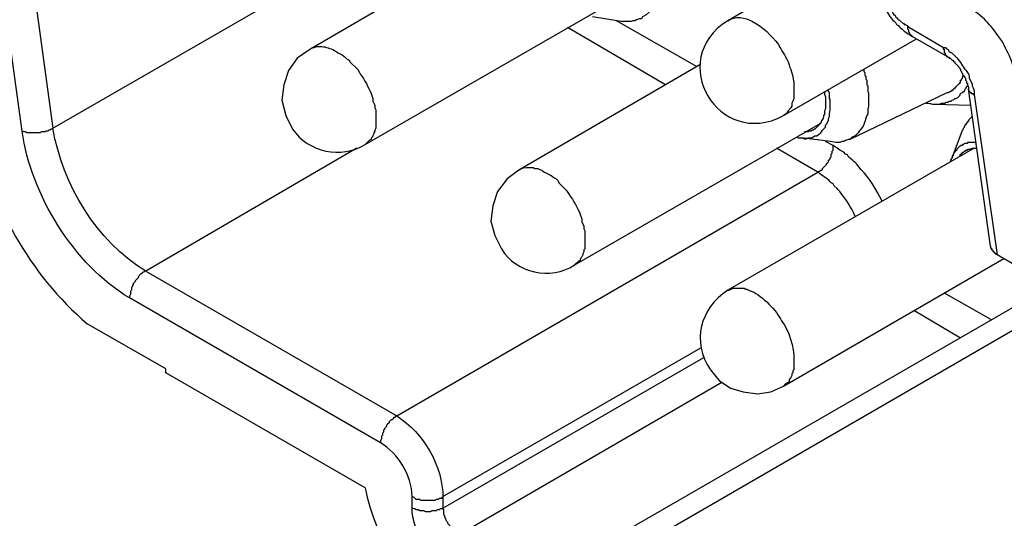
# Model space of a CAD drawing. Units: millimetres. Extents: x 3437 to 4897, y -2393 to -2183.
# Drawn here: x 4623 to 4646, y -2371 to -2360 of the extents above; entities that cross this region are included whole.
import ezdxf

# ---------------------------------------------------------------- set-up
doc = ezdxf.new("R2010")
doc.units = ezdxf.units.MM
doc.header["$MEASUREMENT"] = 0
doc.layers.add('图层 1', color=7, linetype='Continuous')

msp = doc.modelspace()

# ---------------------------------------------------------------- linework, layer by layer
at = {"layer": '图层 1', "color": 7, "lineweight": 25}
for points in [[(4623.964, -2362.311), (4632.461, -2357.422)], [(4642.391, -2358.052), (4639.262, -2359.878)], [(4623.269, -2362.377), (4622.747, -2358.639)], [(4631.048, -2362.681), (4636.633, -2359.465)], [(4638.567, -2360.921), (4636.741, -2359.878)], [(4637.85, -2361.334), (4635.633, -2360.03)], [(4644.26, -2360.703), (4643.456, -2360.247), (4643.434, -2360.225), (4643.412, -2360.204), (4643.391, -2360.182), (4643.391, -2360.16), (4643.369, -2360.138), (4643.369, -2360.095), (4643.347, -2360.073), (4643.347, -2360.008)], [(4643.347, -2360.008), (4644.151, -2360.486)], [(4640.523, -2362.029), (4643.543, -2360.291)], [(4629.788, -2360.53), (4629.505, -2360.725), (4629.31, -2361.007), (4629.201, -2361.334), (4629.158, -2361.681), (4629.245, -2362.029), (4629.397, -2362.333)], [(4644.26, -2360.703), (4644.238, -2360.703), (4644.238, -2360.682), (4644.217, -2360.682), (4644.217, -2360.66), (4644.195, -2360.66), (4644.195, -2360.616), (4644.173, -2360.616), (4644.173, -2360.53), (4644.151, -2360.53), (4644.151, -2360.486)], [(4644.26, -2360.703), (4644.282, -2360.703), (4644.282, -2360.725), (4644.303, -2360.725), (4644.325, -2360.747), (4644.347, -2360.769), (4644.369, -2360.769), (4644.369, -2360.79), (4644.39, -2360.812), (4644.412, -2360.812), (4644.412, -2360.834), (4644.499, -2360.921), (4644.499, -2360.942), (4644.521, -2360.964), (4644.542, -2360.986), (4644.542, -2361.007), (4644.564, -2361.029), (4644.564, -2361.051), (4644.586, -2361.073), (4644.586, -2361.094), (4644.608, -2361.116), (4644.629, -2361.138), (4644.629, -2361.16), (4644.651, -2361.181), (4644.651, -2361.225), (4644.673, -2361.247), (4644.673, -2361.29), (4644.695, -2361.29), (4644.695, -2361.334), (4644.716, -2361.377), (4644.716, -2361.421)], [(4642.022, -2362.572), (4644.238, -2361.508), (4644.26, -2361.508), (4644.282, -2361.486), (4644.303, -2361.486), (4644.325, -2361.464), (4644.347, -2361.464), (4644.347, -2361.442), (4644.369, -2361.442), (4644.412, -2361.399), (4644.434, -2361.399), (4644.434, -2361.377), (4644.499, -2361.312), (4644.521, -2361.29), (4644.542, -2361.268), (4644.542, -2361.225), (4644.564, -2361.225), (4644.564, -2361.203), (4644.586, -2361.181), (4644.586, -2361.16), (4644.608, -2361.116)], [(4642.348, -2360.986), (4642.348, -2361.029), (4642.369, -2361.051), (4642.369, -2361.116), (4642.391, -2361.138), (4642.391, -2361.203), (4642.413, -2361.225), (4642.413, -2361.334), (4642.435, -2361.355), (4642.435, -2361.486), (4642.456, -2361.508), (4642.456, -2361.681)], [(4645.216, -2364.984), (4644.716, -2361.421), (4644.716, -2361.464), (4644.738, -2361.464), (4644.738, -2361.486), (4644.76, -2361.486), (4644.76, -2361.508), (4644.782, -2361.508), (4644.782, -2361.529), (4644.825, -2361.529), (4644.825, -2361.551), (4644.847, -2361.551)], [(4644.847, -2361.551), (4645.368, -2365.18)], [(4643.956, -2361.768), (4644.76, -2361.79)], [(4635.785, -2365.419), (4641.37, -2362.203)], [(4644.347, -2362.985), (4644.586, -2362.355), (4644.608, -2362.333), (4644.608, -2362.311), (4644.629, -2362.29), (4644.629, -2362.268), (4644.651, -2362.246), (4644.651, -2362.224), (4644.673, -2362.224), (4644.673, -2362.203), (4644.695, -2362.181), (4644.695, -2362.159), (4644.716, -2362.159), (4644.716, -2362.137), (4644.738, -2362.137), (4644.738, -2362.116), (4644.76, -2362.094), (4644.782, -2362.072), (4644.803, -2362.051)], [(4641.653, -2362.703), (4641.479, -2362.616)], [(4630.853, -2362.768), (4626.072, -2365.549)], [(4641.305, -2363.311), (4640.37, -2362.768)], [(4641.305, -2363.311), (4641.326, -2363.311), (4641.326, -2363.289), (4641.348, -2363.289), (4641.37, -2363.267), (4641.392, -2363.267), (4641.413, -2363.246), (4641.413, -2363.224), (4641.5, -2363.137), (4641.5, -2363.115), (4641.522, -2363.094), (4641.544, -2363.072), (4641.544, -2363.05), (4641.587, -2363.007), (4641.587, -2362.985), (4641.609, -2362.963), (4641.609, -2362.898), (4641.631, -2362.876), (4641.631, -2362.833), (4641.653, -2362.811), (4641.653, -2362.703)], [(4631.765, -2368.83), (4641.305, -2363.311)], [(4634.525, -2363.267), (4634.264, -2363.463), (4634.047, -2363.746), (4633.938, -2364.071), (4633.895, -2364.419), (4633.982, -2364.745), (4634.134, -2365.049)], [(4645.216, -2364.984), (4645.216, -2365.028), (4645.238, -2365.028), (4645.238, -2365.071), (4645.26, -2365.071), (4645.26, -2365.093), (4645.281, -2365.093), (4645.281, -2365.115), (4645.303, -2365.115), (4645.303, -2365.136), (4645.325, -2365.136), (4645.325, -2365.158), (4645.347, -2365.158), (4645.368, -2365.18)], [(4640.523, -2368.157), (4645.52, -2365.267)], [(4647.324, -2366.179), (4647.215, -2366.244), (4645.368, -2365.18)], [(4631.396, -2369.439), (4625.703, -2366.158)], [(4645.238, -2366.657), (4644.173, -2366.049)], [(4645.846, -2366.31), (4636.307, -2371.807)], [(4644.542, -2367.07), (4643.478, -2366.44)], [(4637.067, -2371.894), (4646.39, -2366.505)], [(4631.048, -2370.46), (4626.528, -2367.853), (4626.528, -2367.766), (4624.746, -2366.744)], [(4632.808, -2370.656), (4638.654, -2367.288)], [(4632.808, -2370.916), (4638.719, -2367.505)], [(4638.871, -2367.787), (4639.066, -2368.027), (4639.327, -2368.2), (4639.61, -2368.287), (4639.936, -2368.331), (4640.24, -2368.287), (4640.523, -2368.157)], [(4639.132, -2368.07), (4633.178, -2371.525)], [(4632.113, -2370.916), (4632.113, -2370.656)], [(4633.178, -2371.525), (4633.156, -2371.503), (4633.134, -2371.503), (4633.113, -2371.481), (4633.069, -2371.438), (4633.048, -2371.438), (4633.026, -2371.416), (4633.026, -2371.395), (4632.961, -2371.329), (4632.961, -2371.308), (4632.939, -2371.286), (4632.917, -2371.264), (4632.917, -2371.243), (4632.895, -2371.221), (4632.873, -2371.177), (4632.873, -2371.156), (4632.852, -2371.134), (4632.852, -2371.091), (4632.83, -2371.069), (4632.83, -2370.96), (4632.808, -2370.916)]]:
    msp.add_lwpolyline(points, dxfattribs=at)
for points, knots in [([(4645.803, -2361.203), (4645.767, -2361.102), (4645.739, -2360.9), (4645.694, -2360.79), (4645.635, -2360.632), (4645.549, -2360.486), (4645.477, -2360.334), (4645.217, -2359.986), (4645.131, -2359.842), (4644.76, -2359.595), (4644.76, -2359.595), (4654.517, -2353.967), (4654.517, -2353.967), (4654.517, -2353.967), (4654.538, -2353.989), (4654.538, -2353.989), (4654.538, -2353.989), (4654.56, -2353.989), (4654.56, -2353.989), (4654.56, -2353.989), (4654.604, -2354.032), (4654.604, -2354.032), (4654.604, -2354.032), (4654.647, -2354.054), (4654.647, -2354.054), (4654.647, -2354.054), (4654.669, -2354.076), (4654.669, -2354.076), (4654.669, -2354.076), (4654.691, -2354.076), (4654.691, -2354.076), (4654.691, -2354.076), (4654.712, -2354.097), (4654.712, -2354.097), (4654.712, -2354.097), (4654.734, -2354.119), (4654.734, -2354.119), (4654.734, -2354.119), (4654.778, -2354.141), (4654.778, -2354.141), (4654.778, -2354.141), (4654.799, -2354.163), (4654.799, -2354.163), (4654.799, -2354.163), (4654.821, -2354.206), (4654.821, -2354.206), (4654.821, -2354.206), (4654.843, -2354.228), (4654.843, -2354.228), (4654.843, -2354.228), (4654.864, -2354.25), (4654.864, -2354.25), (4654.864, -2354.25), (4654.908, -2354.271), (4654.908, -2354.271), (4654.908, -2354.271), (4654.93, -2354.293), (4654.93, -2354.293), (4654.93, -2354.293), (4654.951, -2354.336), (4654.951, -2354.336), (4654.951, -2354.336), (4654.995, -2354.38), (4654.995, -2354.38), (4654.995, -2354.38), (4655.016, -2354.423), (4655.016, -2354.423), (4655.016, -2354.423), (4655.06, -2354.445), (4655.06, -2354.445), (4655.06, -2354.445), (4655.082, -2354.467), (4655.082, -2354.467), (4655.082, -2354.467), (4655.103, -2354.51), (4655.103, -2354.51), (4655.103, -2354.51), (4655.125, -2354.532), (4655.125, -2354.532), (4655.125, -2354.532), (4655.147, -2354.575), (4655.147, -2354.575), (4655.147, -2354.575), (4655.168, -2354.597), (4655.168, -2354.597), (4655.168, -2354.597), (4655.212, -2354.662), (4655.212, -2354.662), (4655.212, -2354.662), (4655.255, -2354.749), (4655.255, -2354.749)], [0, 0, 0, 0, 1, 1, 1, 2, 2, 2, 3, 3, 3, 4, 4, 4, 5, 5, 5, 6, 6, 6, 7, 7, 7, 8, 8, 8, 9, 9, 9, 10, 10, 10, 11, 11, 11, 12, 12, 12, 13, 13, 13, 14, 14, 14, 15, 15, 15, 16, 16, 16, 17, 17, 17, 18, 18, 18, 19, 19, 19, 20, 20, 20, 21, 21, 21, 22, 22, 22, 23, 23, 23, 24, 24, 24, 25, 25, 25, 26, 26, 26, 27, 27, 27, 28, 28, 28, 29, 29, 29, 30, 30, 30, 30]), ([(4633.895, -2358.139), (4633.895, -2358.139), (4629.788, -2360.53), (4629.788, -2360.53), (4629.788, -2360.53), (4629.81, -2360.508), (4629.81, -2360.508), (4629.81, -2360.508), (4629.853, -2360.486), (4629.853, -2360.486), (4629.853, -2360.486), (4629.897, -2360.486), (4629.897, -2360.486), (4629.897, -2360.486), (4629.94, -2360.464), (4629.94, -2360.464), (4629.94, -2360.464), (4630.027, -2360.464), (4630.027, -2360.464), (4630.13, -2360.456), (4630.216, -2360.501), (4630.309, -2360.53), (4630.416, -2360.605), (4630.546, -2360.647), (4630.635, -2360.747), (4630.635, -2360.747), (4630.679, -2360.769), (4630.679, -2360.769), (4630.679, -2360.769), (4630.7, -2360.812), (4630.7, -2360.812), (4630.7, -2360.812), (4630.875, -2360.986), (4630.875, -2360.986), (4630.875, -2360.986), (4630.918, -2361.051), (4630.918, -2361.051), (4630.918, -2361.051), (4630.94, -2361.094), (4630.94, -2361.094), (4631.033, -2361.212), (4631.119, -2361.384), (4631.179, -2361.529), (4631.179, -2361.529), (4631.2, -2361.594), (4631.2, -2361.594), (4631.2, -2361.594), (4631.222, -2361.638), (4631.222, -2361.638), (4631.222, -2361.638), (4631.222, -2361.703), (4631.222, -2361.703), (4631.222, -2361.703), (4631.265, -2361.79), (4631.265, -2361.79), (4631.265, -2361.79), (4631.265, -2361.855), (4631.265, -2361.855), (4631.265, -2361.855), (4631.287, -2361.898), (4631.287, -2361.898), (4631.287, -2361.898), (4631.287, -2361.942), (4631.287, -2361.942), (4631.287, -2362.051), (4631.287, -2362.159), (4631.287, -2362.268), (4631.287, -2362.268), (4631.287, -2362.311), (4631.287, -2362.311), (4631.287, -2362.311), (4631.265, -2362.355), (4631.265, -2362.355), (4631.265, -2362.355), (4631.265, -2362.377), (4631.265, -2362.377), (4631.265, -2362.377), (4631.244, -2362.42), (4631.244, -2362.42), (4631.244, -2362.42), (4631.244, -2362.442), (4631.244, -2362.442), (4631.244, -2362.442), (4631.222, -2362.485), (4631.222, -2362.485), (4631.222, -2362.485), (4631.2, -2362.507), (4631.2, -2362.507), (4631.2, -2362.507), (4631.179, -2362.551), (4631.179, -2362.551), (4631.179, -2362.551), (4631.179, -2362.572), (4631.179, -2362.572), (4631.179, -2362.572), (4631.135, -2362.594), (4631.135, -2362.594), (4631.135, -2362.594), (4631.048, -2362.681), (4631.048, -2362.681)], [0, 0, 0, 0, 1, 1, 1, 2, 2, 2, 3, 3, 3, 4, 4, 4, 5, 5, 5, 6, 6, 6, 7, 7, 7, 8, 8, 8, 9, 9, 9, 10, 10, 10, 11, 11, 11, 12, 12, 12, 13, 13, 13, 14, 14, 14, 15, 15, 15, 16, 16, 16, 17, 17, 17, 18, 18, 18, 19, 19, 19, 20, 20, 20, 21, 21, 21, 22, 22, 22, 23, 23, 23, 24, 24, 24, 25, 25, 25, 26, 26, 26, 27, 27, 27, 28, 28, 28, 29, 29, 29, 30, 30, 30, 31, 31, 31, 32, 32, 32, 33, 33, 33, 33]), ([(4623.464, -2358.661), (4623.464, -2358.661), (4623.964, -2362.311), (4623.964, -2362.311), (4623.964, -2362.311), (4623.942, -2362.333), (4623.942, -2362.333), (4623.942, -2362.333), (4623.921, -2362.333), (4623.921, -2362.333), (4623.921, -2362.333), (4623.899, -2362.355), (4623.899, -2362.355), (4623.899, -2362.355), (4623.877, -2362.355), (4623.877, -2362.355), (4623.877, -2362.355), (4623.855, -2362.377), (4623.855, -2362.377), (4623.855, -2362.377), (4623.812, -2362.377), (4623.812, -2362.377), (4623.812, -2362.377), (4623.79, -2362.398), (4623.79, -2362.398), (4623.79, -2362.398), (4623.703, -2362.398), (4623.703, -2362.398), (4623.703, -2362.398), (4623.682, -2362.42), (4623.682, -2362.42), (4623.682, -2362.42), (4623.638, -2362.42), (4623.638, -2362.42), (4623.58, -2362.42), (4623.522, -2362.42), (4623.464, -2362.42), (4623.464, -2362.42), (4623.378, -2362.42), (4623.378, -2362.42), (4623.378, -2362.42), (4623.356, -2362.398), (4623.356, -2362.398), (4623.356, -2362.398), (4623.312, -2362.398), (4623.312, -2362.398), (4623.312, -2362.398), (4623.269, -2362.377), (4623.269, -2362.377)], [0, 0, 0, 0, 1, 1, 1, 2, 2, 2, 3, 3, 3, 4, 4, 4, 5, 5, 5, 6, 6, 6, 7, 7, 7, 8, 8, 8, 9, 9, 9, 10, 10, 10, 11, 11, 11, 12, 12, 12, 13, 13, 13, 14, 14, 14, 15, 15, 15, 16, 16, 16, 16]), ([(4642.5, -2358.574), (4642.494, -2358.753), (4642.501, -2358.675), (4642.522, -2358.813), (4642.51, -2358.898), (4642.568, -2358.969), (4642.565, -2359.052), (4642.565, -2359.052), (4642.587, -2359.074), (4642.587, -2359.074), (4642.587, -2359.074), (4642.587, -2359.117), (4642.587, -2359.117), (4642.587, -2359.117), (4642.609, -2359.161), (4642.609, -2359.161), (4642.609, -2359.161), (4642.609, -2359.204), (4642.609, -2359.204), (4642.609, -2359.204), (4642.63, -2359.226), (4642.63, -2359.226), (4642.63, -2359.226), (4642.652, -2359.269), (4642.652, -2359.269), (4642.652, -2359.269), (4642.652, -2359.313), (4642.652, -2359.313), (4642.652, -2359.313), (4642.674, -2359.356), (4642.674, -2359.356), (4642.674, -2359.356), (4642.696, -2359.378), (4642.696, -2359.378), (4642.696, -2359.378), (4642.739, -2359.465), (4642.739, -2359.465), (4642.739, -2359.465), (4642.761, -2359.487), (4642.761, -2359.487), (4642.831, -2359.605), (4642.942, -2359.819), (4643.043, -2359.899), (4643.043, -2359.899), (4643.065, -2359.921), (4643.065, -2359.921), (4643.065, -2359.921), (4643.087, -2359.964), (4643.087, -2359.964), (4643.087, -2359.964), (4643.13, -2359.986), (4643.13, -2359.986), (4643.13, -2359.986), (4643.152, -2360.008), (4643.152, -2360.008), (4643.152, -2360.008), (4643.174, -2360.03), (4643.174, -2360.03), (4643.174, -2360.03), (4643.217, -2360.073), (4643.217, -2360.073), (4643.261, -2360.124), (4643.401, -2360.205), (4643.456, -2360.247)], [0, 0, 0, 0, 1, 1, 1, 2, 2, 2, 3, 3, 3, 4, 4, 4, 5, 5, 5, 6, 6, 6, 7, 7, 7, 8, 8, 8, 9, 9, 9, 10, 10, 10, 11, 11, 11, 12, 12, 12, 13, 13, 13, 14, 14, 14, 15, 15, 15, 16, 16, 16, 17, 17, 17, 18, 18, 18, 19, 19, 19, 20, 20, 20, 21, 21, 21, 21]), ([(4642.652, -2358.791), (4642.652, -2358.827), (4642.652, -2358.863), (4642.652, -2358.9), (4642.652, -2358.9), (4642.652, -2358.965), (4642.652, -2358.965), (4642.652, -2358.965), (4642.674, -2358.987), (4642.674, -2358.987), (4642.674, -2358.987), (4642.674, -2359.052), (4642.674, -2359.052), (4642.674, -2359.052), (4642.696, -2359.074), (4642.696, -2359.074), (4642.696, -2359.074), (4642.696, -2359.139), (4642.696, -2359.139), (4642.696, -2359.139), (4642.717, -2359.161), (4642.717, -2359.161), (4642.717, -2359.161), (4642.717, -2359.204), (4642.717, -2359.204), (4642.717, -2359.204), (4642.739, -2359.226), (4642.739, -2359.226), (4642.739, -2359.226), (4642.739, -2359.269), (4642.739, -2359.269), (4642.739, -2359.269), (4642.761, -2359.291), (4642.761, -2359.291), (4642.761, -2359.291), (4642.761, -2359.335), (4642.761, -2359.335), (4642.794, -2359.364), (4642.819, -2359.402), (4642.826, -2359.443), (4642.826, -2359.443), (4642.848, -2359.465), (4642.848, -2359.465), (4642.848, -2359.465), (4642.848, -2359.487), (4642.848, -2359.487), (4642.848, -2359.487), (4642.869, -2359.508), (4642.869, -2359.508), (4642.869, -2359.508), (4642.869, -2359.53), (4642.869, -2359.53), (4642.869, -2359.53), (4642.891, -2359.552), (4642.891, -2359.552), (4642.925, -2359.581), (4642.95, -2359.619), (4642.956, -2359.66), (4642.956, -2359.66), (4642.978, -2359.66), (4642.978, -2359.66), (4642.978, -2359.66), (4643, -2359.682), (4643, -2359.682), (4643, -2359.682), (4643, -2359.704), (4643, -2359.704), (4643, -2359.704), (4643.021, -2359.725), (4643.021, -2359.725), (4643.021, -2359.725), (4643.021, -2359.747), (4643.021, -2359.747), (4643.021, -2359.747), (4643.043, -2359.747), (4643.043, -2359.747), (4643.043, -2359.747), (4643.065, -2359.769), (4643.065, -2359.769), (4643.065, -2359.769), (4643.065, -2359.791), (4643.065, -2359.791), (4643.065, -2359.791), (4643.087, -2359.812), (4643.087, -2359.812), (4643.087, -2359.812), (4643.108, -2359.812), (4643.108, -2359.812), (4643.108, -2359.812), (4643.108, -2359.834), (4643.108, -2359.834), (4643.108, -2359.834), (4643.13, -2359.856), (4643.13, -2359.856), (4643.13, -2359.856), (4643.152, -2359.856), (4643.152, -2359.856), (4643.152, -2359.856), (4643.174, -2359.878), (4643.174, -2359.878), (4643.174, -2359.878), (4643.239, -2359.943), (4643.239, -2359.943), (4643.239, -2359.943), (4643.26, -2359.943), (4643.26, -2359.943), (4643.26, -2359.943), (4643.26, -2359.964), (4643.26, -2359.964), (4643.26, -2359.964), (4643.282, -2359.964), (4643.282, -2359.964), (4643.282, -2359.964), (4643.326, -2359.986), (4643.326, -2359.986), (4643.326, -2359.986), (4643.347, -2360.008), (4643.347, -2360.008)], [0, 0, 0, 0, 1, 1, 1, 2, 2, 2, 3, 3, 3, 4, 4, 4, 5, 5, 5, 6, 6, 6, 7, 7, 7, 8, 8, 8, 9, 9, 9, 10, 10, 10, 11, 11, 11, 12, 12, 12, 13, 13, 13, 14, 14, 14, 15, 15, 15, 16, 16, 16, 17, 17, 17, 18, 18, 18, 19, 19, 19, 20, 20, 20, 21, 21, 21, 22, 22, 22, 23, 23, 23, 24, 24, 24, 25, 25, 25, 26, 26, 26, 27, 27, 27, 28, 28, 28, 29, 29, 29, 30, 30, 30, 31, 31, 31, 32, 32, 32, 33, 33, 33, 34, 34, 34, 35, 35, 35, 36, 36, 36, 37, 37, 37, 38, 38, 38, 39, 39, 39, 39]), ([(4637.719, -2358.943), (4637.734, -2359.166), (4637.691, -2359.066), (4637.698, -2359.204), (4637.698, -2359.204), (4637.698, -2359.248), (4637.698, -2359.248), (4637.698, -2359.248), (4637.654, -2359.335), (4637.654, -2359.335), (4637.654, -2359.335), (4637.654, -2359.378), (4637.654, -2359.378), (4637.654, -2359.378), (4637.632, -2359.443), (4637.632, -2359.443), (4637.632, -2359.443), (4637.546, -2359.617), (4637.546, -2359.617), (4637.546, -2359.617), (4637.502, -2359.639), (4637.502, -2359.639), (4637.502, -2359.639), (4637.48, -2359.682), (4637.48, -2359.682), (4637.48, -2359.682), (4637.415, -2359.747), (4637.415, -2359.747), (4637.415, -2359.747), (4637.328, -2359.791), (4637.328, -2359.791), (4637.328, -2359.791), (4637.307, -2359.834), (4637.307, -2359.834), (4637.307, -2359.834), (4637.263, -2359.834), (4637.263, -2359.834), (4637.263, -2359.834), (4637.198, -2359.856), (4637.198, -2359.856), (4637.198, -2359.856), (4637.154, -2359.878), (4637.154, -2359.878), (4637.154, -2359.878), (4637.111, -2359.878), (4637.111, -2359.878), (4637.111, -2359.878), (4637.067, -2359.899), (4637.067, -2359.899), (4637.067, -2359.899), (4636.85, -2359.899), (4636.85, -2359.899), (4636.85, -2359.899), (4636.198, -2359.791), (4636.198, -2359.791)], [0, 0, 0, 0, 1, 1, 1, 2, 2, 2, 3, 3, 3, 4, 4, 4, 5, 5, 5, 6, 6, 6, 7, 7, 7, 8, 8, 8, 9, 9, 9, 10, 10, 10, 11, 11, 11, 12, 12, 12, 13, 13, 13, 14, 14, 14, 15, 15, 15, 16, 16, 16, 17, 17, 17, 18, 18, 18, 18]), ([(4639.262, -2359.878), (4639.421, -2359.764), (4639.661, -2359.801), (4639.827, -2359.899), (4640.068, -2360.022), (4640.251, -2360.209), (4640.414, -2360.421), (4640.481, -2360.557), (4640.554, -2360.646), (4640.631, -2360.812), (4640.694, -2361), (4640.725, -2361.073), (4640.762, -2361.268), (4640.762, -2361.268), (4640.762, -2361.638), (4640.762, -2361.638), (4640.762, -2361.638), (4640.74, -2361.703), (4640.74, -2361.703), (4640.74, -2361.703), (4640.718, -2361.746), (4640.718, -2361.746), (4640.718, -2361.746), (4640.718, -2361.812), (4640.718, -2361.812), (4640.718, -2361.812), (4640.696, -2361.855), (4640.696, -2361.855), (4640.696, -2361.855), (4640.631, -2361.92), (4640.631, -2361.92), (4640.631, -2361.92), (4640.588, -2361.985), (4640.588, -2361.985), (4640.588, -2361.985), (4640.523, -2362.029), (4640.523, -2362.029)], [0, 0, 0, 0, 1, 1, 1, 2, 2, 2, 3, 3, 3, 4, 4, 4, 5, 5, 5, 6, 6, 6, 7, 7, 7, 8, 8, 8, 9, 9, 9, 10, 10, 10, 11, 11, 11, 12, 12, 12, 12]), ([(4644.151, -2360.486), (4644.151, -2360.486), (4644.195, -2360.486), (4644.195, -2360.486), (4644.195, -2360.486), (4644.217, -2360.508), (4644.217, -2360.508), (4644.217, -2360.508), (4644.26, -2360.53), (4644.26, -2360.53), (4644.26, -2360.53), (4644.282, -2360.573), (4644.282, -2360.573), (4644.282, -2360.573), (4644.303, -2360.595), (4644.303, -2360.595), (4644.303, -2360.595), (4644.347, -2360.616), (4644.347, -2360.616), (4644.347, -2360.616), (4644.369, -2360.638), (4644.369, -2360.638), (4644.452, -2360.717), (4644.53, -2360.8), (4644.586, -2360.899), (4644.634, -2360.991), (4644.744, -2361.064), (4644.738, -2361.181), (4644.738, -2361.181), (4644.803, -2361.312), (4644.803, -2361.312), (4644.803, -2361.312), (4644.803, -2361.355), (4644.803, -2361.355), (4644.803, -2361.355), (4644.825, -2361.399), (4644.825, -2361.399), (4644.825, -2361.399), (4644.847, -2361.464), (4644.847, -2361.464), (4644.847, -2361.464), (4644.847, -2361.551), (4644.847, -2361.551)], [0, 0, 0, 0, 1, 1, 1, 2, 2, 2, 3, 3, 3, 4, 4, 4, 5, 5, 5, 6, 6, 6, 7, 7, 7, 8, 8, 8, 9, 9, 9, 10, 10, 10, 11, 11, 11, 12, 12, 12, 13, 13, 13, 14, 14, 14, 14]), ([(4638.632, -2360.877), (4638.632, -2360.877), (4634.525, -2363.267), (4634.525, -2363.267), (4634.588, -2363.206), (4634.678, -2363.195), (4634.764, -2363.202), (4634.764, -2363.202), (4634.851, -2363.202), (4634.851, -2363.202), (4634.851, -2363.202), (4634.894, -2363.224), (4634.894, -2363.224), (4634.894, -2363.224), (4634.96, -2363.224), (4634.96, -2363.224), (4634.96, -2363.224), (4635.003, -2363.246), (4635.003, -2363.246), (4635.003, -2363.246), (4635.047, -2363.267), (4635.047, -2363.267), (4635.047, -2363.267), (4635.068, -2363.289), (4635.068, -2363.289), (4635.068, -2363.289), (4635.112, -2363.311), (4635.112, -2363.311), (4635.112, -2363.311), (4635.155, -2363.333), (4635.155, -2363.333), (4635.155, -2363.333), (4635.199, -2363.354), (4635.199, -2363.354), (4635.199, -2363.354), (4635.242, -2363.376), (4635.242, -2363.376), (4635.242, -2363.376), (4635.286, -2363.398), (4635.286, -2363.398), (4635.286, -2363.398), (4635.329, -2363.441), (4635.329, -2363.441), (4635.329, -2363.441), (4635.373, -2363.463), (4635.373, -2363.463), (4635.373, -2363.463), (4635.416, -2363.507), (4635.416, -2363.507), (4635.416, -2363.507), (4635.438, -2363.55), (4635.438, -2363.55), (4635.438, -2363.55), (4635.611, -2363.724), (4635.611, -2363.724), (4635.611, -2363.724), (4635.655, -2363.789), (4635.655, -2363.789), (4635.655, -2363.789), (4635.677, -2363.833), (4635.677, -2363.833), (4635.75, -2363.926), (4635.885, -2364.148), (4635.916, -2364.267), (4635.916, -2364.267), (4635.937, -2364.332), (4635.937, -2364.332), (4635.937, -2364.332), (4635.959, -2364.376), (4635.959, -2364.376), (4635.959, -2364.376), (4635.959, -2364.441), (4635.959, -2364.441), (4635.959, -2364.441), (4636.003, -2364.528), (4636.003, -2364.528), (4636.003, -2364.528), (4636.003, -2364.593), (4636.003, -2364.593), (4636.003, -2364.593), (4636.024, -2364.637), (4636.024, -2364.637), (4636.024, -2364.637), (4636.024, -2364.68), (4636.024, -2364.68), (4636.024, -2364.789), (4636.024, -2364.897), (4636.024, -2365.006), (4636.024, -2365.006), (4636.024, -2365.049), (4636.024, -2365.049), (4636.024, -2365.049), (4636.003, -2365.071), (4636.003, -2365.071), (4636.003, -2365.071), (4636.003, -2365.115), (4636.003, -2365.115), (4636.003, -2365.115), (4635.981, -2365.158), (4635.981, -2365.158), (4635.981, -2365.158), (4635.981, -2365.18), (4635.981, -2365.18), (4635.981, -2365.18), (4635.959, -2365.223), (4635.959, -2365.223), (4635.959, -2365.223), (4635.937, -2365.245), (4635.937, -2365.245), (4635.937, -2365.245), (4635.916, -2365.288), (4635.916, -2365.288), (4635.916, -2365.288), (4635.916, -2365.31), (4635.916, -2365.31), (4635.916, -2365.31), (4635.872, -2365.332), (4635.872, -2365.332), (4635.872, -2365.332), (4635.785, -2365.419), (4635.785, -2365.419)], [0, 0, 0, 0, 1, 1, 1, 2, 2, 2, 3, 3, 3, 4, 4, 4, 5, 5, 5, 6, 6, 6, 7, 7, 7, 8, 8, 8, 9, 9, 9, 10, 10, 10, 11, 11, 11, 12, 12, 12, 13, 13, 13, 14, 14, 14, 15, 15, 15, 16, 16, 16, 17, 17, 17, 18, 18, 18, 19, 19, 19, 20, 20, 20, 21, 21, 21, 22, 22, 22, 23, 23, 23, 24, 24, 24, 25, 25, 25, 26, 26, 26, 27, 27, 27, 28, 28, 28, 29, 29, 29, 30, 30, 30, 31, 31, 31, 32, 32, 32, 33, 33, 33, 34, 34, 34, 35, 35, 35, 36, 36, 36, 37, 37, 37, 38, 38, 38, 39, 39, 39, 40, 40, 40, 40]), ([(4640.827, -2362.507), (4640.827, -2362.507), (4640.87, -2362.529), (4640.87, -2362.529), (4640.87, -2362.529), (4640.957, -2362.529), (4640.957, -2362.529), (4640.957, -2362.529), (4641.001, -2362.551), (4641.001, -2362.551), (4641.001, -2362.551), (4641.044, -2362.551), (4641.044, -2362.551), (4641.044, -2362.551), (4641.087, -2362.529), (4641.087, -2362.529), (4641.087, -2362.529), (4641.174, -2362.529), (4641.174, -2362.529), (4641.174, -2362.529), (4641.196, -2362.507), (4641.196, -2362.507), (4641.196, -2362.507), (4641.239, -2362.485), (4641.239, -2362.485), (4641.239, -2362.485), (4641.283, -2362.485), (4641.283, -2362.485), (4641.414, -2362.387), (4641.314, -2362.487), (4641.413, -2362.355), (4641.413, -2362.355), (4641.479, -2362.29), (4641.479, -2362.29), (4641.479, -2362.29), (4641.479, -2362.246), (4641.479, -2362.246), (4641.479, -2362.246), (4641.5, -2362.224), (4641.5, -2362.224), (4641.5, -2362.224), (4641.544, -2362.137), (4641.544, -2362.137), (4641.544, -2362.137), (4641.544, -2362.094), (4641.544, -2362.094), (4641.544, -2362.094), (4641.566, -2362.051), (4641.566, -2362.051), (4641.566, -2362.051), (4641.566, -2361.985), (4641.566, -2361.985), (4641.566, -2361.985), (4641.587, -2361.898), (4641.587, -2361.898), (4641.587, -2361.833), (4641.587, -2361.768), (4641.587, -2361.703), (4641.587, -2361.703), (4641.587, -2361.66), (4641.587, -2361.66), (4641.587, -2361.66), (4641.566, -2361.638), (4641.566, -2361.638), (4641.566, -2361.638), (4641.566, -2361.508), (4641.566, -2361.508), (4641.566, -2361.508), (4641.544, -2361.486), (4641.544, -2361.486), (4641.544, -2361.486), (4641.544, -2361.442), (4641.544, -2361.442)], [0, 0, 0, 0, 1, 1, 1, 2, 2, 2, 3, 3, 3, 4, 4, 4, 5, 5, 5, 6, 6, 6, 7, 7, 7, 8, 8, 8, 9, 9, 9, 10, 10, 10, 11, 11, 11, 12, 12, 12, 13, 13, 13, 14, 14, 14, 15, 15, 15, 16, 16, 16, 17, 17, 17, 18, 18, 18, 19, 19, 19, 20, 20, 20, 21, 21, 21, 22, 22, 22, 23, 23, 23, 24, 24, 24, 24]), ([(4641.457, -2361.486), (4641.448, -2361.622), (4641.489, -2361.519), (4641.479, -2361.681), (4641.479, -2361.746), (4641.479, -2361.812), (4641.479, -2361.877), (4641.479, -2361.877), (4641.457, -2361.92), (4641.457, -2361.92), (4641.457, -2361.92), (4641.457, -2362.007), (4641.457, -2362.007), (4641.457, -2362.007), (4641.435, -2362.029), (4641.435, -2362.029), (4641.435, -2362.029), (4641.435, -2362.051), (4641.435, -2362.051), (4641.428, -2362.106), (4641.377, -2362.147), (4641.37, -2362.203), (4641.37, -2362.203), (4641.348, -2362.203), (4641.348, -2362.203), (4641.348, -2362.203), (4641.348, -2362.224), (4641.348, -2362.224), (4641.348, -2362.224), (4641.261, -2362.311), (4641.261, -2362.311), (4641.261, -2362.311), (4641.239, -2362.333), (4641.239, -2362.333), (4641.239, -2362.333), (4641.218, -2362.333), (4641.218, -2362.333), (4641.218, -2362.333), (4641.196, -2362.355), (4641.196, -2362.355), (4641.196, -2362.355), (4641.174, -2362.355), (4641.174, -2362.355), (4641.174, -2362.355), (4641.153, -2362.377), (4641.153, -2362.377), (4641.153, -2362.377), (4641.109, -2362.377), (4641.109, -2362.377), (4641.109, -2362.377), (4641.087, -2362.398), (4641.087, -2362.398), (4641.087, -2362.398), (4641.001, -2362.398), (4641.001, -2362.398)], [0, 0, 0, 0, 1, 1, 1, 2, 2, 2, 3, 3, 3, 4, 4, 4, 5, 5, 5, 6, 6, 6, 7, 7, 7, 8, 8, 8, 9, 9, 9, 10, 10, 10, 11, 11, 11, 12, 12, 12, 13, 13, 13, 14, 14, 14, 15, 15, 15, 16, 16, 16, 17, 17, 17, 18, 18, 18, 18]), ([(4643.76, -2361.746), (4643.891, -2361.743), (4643.849, -2361.782), (4644.043, -2361.768), (4644.043, -2361.768), (4644.065, -2361.768), (4644.065, -2361.768), (4644.065, -2361.768), (4644.108, -2361.746), (4644.108, -2361.746), (4644.108, -2361.746), (4644.173, -2361.746), (4644.173, -2361.746), (4644.173, -2361.746), (4644.217, -2361.725), (4644.217, -2361.725), (4644.217, -2361.725), (4644.26, -2361.725), (4644.26, -2361.725), (4644.26, -2361.725), (4644.282, -2361.703), (4644.282, -2361.703), (4644.282, -2361.703), (4644.325, -2361.703), (4644.325, -2361.703), (4644.325, -2361.703), (4644.347, -2361.681), (4644.347, -2361.681), (4644.347, -2361.681), (4644.39, -2361.66), (4644.39, -2361.66), (4644.39, -2361.66), (4644.412, -2361.638), (4644.412, -2361.638), (4644.412, -2361.638), (4644.434, -2361.638), (4644.434, -2361.638), (4644.434, -2361.638), (4644.477, -2361.616), (4644.477, -2361.616), (4644.477, -2361.616), (4644.499, -2361.594), (4644.499, -2361.594), (4644.499, -2361.594), (4644.521, -2361.573), (4644.521, -2361.573), (4644.521, -2361.573), (4644.542, -2361.529), (4644.542, -2361.529), (4644.542, -2361.529), (4644.586, -2361.508), (4644.586, -2361.508), (4644.586, -2361.508), (4644.629, -2361.464), (4644.629, -2361.464), (4644.629, -2361.464), (4644.651, -2361.421), (4644.651, -2361.421), (4644.651, -2361.421), (4644.695, -2361.355), (4644.695, -2361.355)], [0, 0, 0, 0, 1, 1, 1, 2, 2, 2, 3, 3, 3, 4, 4, 4, 5, 5, 5, 6, 6, 6, 7, 7, 7, 8, 8, 8, 9, 9, 9, 10, 10, 10, 11, 11, 11, 12, 12, 12, 13, 13, 13, 14, 14, 14, 15, 15, 15, 16, 16, 16, 17, 17, 17, 18, 18, 18, 19, 19, 19, 20, 20, 20, 20]), ([(4642.456, -2361.681), (4642.456, -2361.681), (4642.456, -2361.833), (4642.456, -2361.833), (4642.456, -2361.833), (4642.435, -2361.877), (4642.435, -2361.877), (4642.435, -2361.877), (4642.435, -2361.985), (4642.435, -2361.985), (4642.435, -2361.985), (4642.413, -2362.029), (4642.413, -2362.029), (4642.374, -2362.128), (4642.36, -2362.25), (4642.283, -2362.333), (4642.283, -2362.333), (4642.239, -2362.377), (4642.239, -2362.377), (4642.239, -2362.377), (4642.217, -2362.42), (4642.217, -2362.42), (4642.217, -2362.42), (4642.152, -2362.485), (4642.152, -2362.485), (4642.152, -2362.485), (4642.109, -2362.507), (4642.109, -2362.507), (4642.109, -2362.507), (4642.065, -2362.529), (4642.065, -2362.529), (4642.065, -2362.529), (4642.044, -2362.551), (4642.044, -2362.551), (4642.044, -2362.551), (4642, -2362.572), (4642, -2362.572), (4642, -2362.572), (4641.935, -2362.594), (4641.935, -2362.594), (4641.935, -2362.594), (4641.892, -2362.616), (4641.892, -2362.616), (4641.892, -2362.616), (4641.848, -2362.616), (4641.848, -2362.616), (4641.848, -2362.616), (4641.805, -2362.637), (4641.805, -2362.637), (4641.805, -2362.637), (4641.718, -2362.637), (4641.718, -2362.637), (4641.718, -2362.637), (4641.587, -2362.616), (4641.587, -2362.616), (4641.587, -2362.616), (4640.935, -2362.529), (4640.935, -2362.529)], [0, 0, 0, 0, 1, 1, 1, 2, 2, 2, 3, 3, 3, 4, 4, 4, 5, 5, 5, 6, 6, 6, 7, 7, 7, 8, 8, 8, 9, 9, 9, 10, 10, 10, 11, 11, 11, 12, 12, 12, 13, 13, 13, 14, 14, 14, 15, 15, 15, 16, 16, 16, 17, 17, 17, 18, 18, 18, 19, 19, 19, 19]), ([(4644.89, -2362.637), (4644.825, -2362.637), (4644.76, -2362.637), (4644.695, -2362.637), (4644.695, -2362.637), (4644.695, -2362.659), (4644.695, -2362.659), (4644.695, -2362.659), (4644.629, -2362.659), (4644.629, -2362.659), (4644.629, -2362.659), (4644.608, -2362.681), (4644.608, -2362.681), (4644.608, -2362.681), (4644.586, -2362.681), (4644.586, -2362.681), (4644.586, -2362.681), (4644.586, -2362.703), (4644.586, -2362.703), (4644.586, -2362.703), (4644.542, -2362.703), (4644.542, -2362.703), (4644.542, -2362.703), (4644.542, -2362.724), (4644.542, -2362.724), (4644.542, -2362.724), (4644.521, -2362.724), (4644.521, -2362.724), (4644.521, -2362.724), (4644.499, -2362.746), (4644.499, -2362.746), (4644.499, -2362.746), (4644.477, -2362.768), (4644.477, -2362.768), (4644.477, -2362.768), (4644.456, -2362.789), (4644.456, -2362.789), (4644.456, -2362.789), (4644.456, -2362.811), (4644.456, -2362.811), (4644.456, -2362.811), (4644.434, -2362.811), (4644.434, -2362.811), (4644.434, -2362.811), (4644.434, -2362.833), (4644.434, -2362.833), (4644.434, -2362.833), (4644.412, -2362.833), (4644.412, -2362.833), (4644.412, -2362.833), (4644.412, -2362.855), (4644.412, -2362.855), (4644.412, -2362.855), (4644.39, -2362.876), (4644.39, -2362.876), (4644.39, -2362.876), (4644.369, -2362.898), (4644.369, -2362.898), (4644.369, -2362.898), (4644.369, -2362.942), (4644.369, -2362.942), (4644.369, -2362.942), (4644.347, -2362.942), (4644.347, -2362.942), (4644.354, -2363.003), (4644.33, -2362.986), (4644.303, -2363.072)], [0, 0, 0, 0, 1, 1, 1, 2, 2, 2, 3, 3, 3, 4, 4, 4, 5, 5, 5, 6, 6, 6, 7, 7, 7, 8, 8, 8, 9, 9, 9, 10, 10, 10, 11, 11, 11, 12, 12, 12, 13, 13, 13, 14, 14, 14, 15, 15, 15, 16, 16, 16, 17, 17, 17, 18, 18, 18, 19, 19, 19, 20, 20, 20, 21, 21, 21, 22, 22, 22, 22]), ([(4644.847, -2362.768), (4644.847, -2362.768), (4639.262, -2365.984), (4639.262, -2365.984), (4639.262, -2365.984), (4639.284, -2365.984), (4639.284, -2365.984), (4639.284, -2365.984), (4639.327, -2365.962), (4639.327, -2365.962), (4639.327, -2365.962), (4639.349, -2365.962), (4639.349, -2365.962), (4639.349, -2365.962), (4639.371, -2365.94), (4639.371, -2365.94), (4639.371, -2365.94), (4639.632, -2365.94), (4639.632, -2365.94), (4639.632, -2365.94), (4639.675, -2365.962), (4639.675, -2365.962), (4639.675, -2365.962), (4639.697, -2365.962), (4639.697, -2365.962), (4639.697, -2365.962), (4639.784, -2366.006), (4639.784, -2366.006), (4639.784, -2366.006), (4639.805, -2366.006), (4639.805, -2366.006), (4640.048, -2366.119), (4640.382, -2366.44), (4640.479, -2366.679), (4640.64, -2366.874), (4640.782, -2367.288), (4640.762, -2367.548), (4640.762, -2367.548), (4640.762, -2367.787), (4640.762, -2367.787), (4640.762, -2367.787), (4640.74, -2367.809), (4640.74, -2367.809), (4640.74, -2367.809), (4640.74, -2367.853), (4640.74, -2367.853), (4640.74, -2367.853), (4640.718, -2367.874), (4640.718, -2367.874), (4640.718, -2367.874), (4640.718, -2367.918), (4640.718, -2367.918), (4640.718, -2367.918), (4640.696, -2367.961), (4640.696, -2367.961), (4640.696, -2367.961), (4640.653, -2368.005), (4640.653, -2368.005), (4640.653, -2368.005), (4640.653, -2368.048), (4640.653, -2368.048), (4640.653, -2368.048), (4640.631, -2368.07), (4640.631, -2368.07), (4640.631, -2368.07), (4640.566, -2368.113), (4640.566, -2368.113), (4640.566, -2368.113), (4640.523, -2368.157), (4640.523, -2368.157)], [0, 0, 0, 0, 1, 1, 1, 2, 2, 2, 3, 3, 3, 4, 4, 4, 5, 5, 5, 6, 6, 6, 7, 7, 7, 8, 8, 8, 9, 9, 9, 10, 10, 10, 11, 11, 11, 12, 12, 12, 13, 13, 13, 14, 14, 14, 15, 15, 15, 16, 16, 16, 17, 17, 17, 18, 18, 18, 19, 19, 19, 20, 20, 20, 21, 21, 21, 22, 22, 22, 23, 23, 23, 23]), ([(4642.761, -2363.963), (4642.628, -2363.706), (4642.489, -2363.454), (4642.283, -2363.246), (4642.161, -2363.095), (4642.152, -2363.084), (4642, -2362.963), (4642, -2362.963), (4641.978, -2362.92), (4641.978, -2362.92), (4641.978, -2362.92), (4641.935, -2362.898), (4641.935, -2362.898), (4641.935, -2362.898), (4641.892, -2362.855), (4641.892, -2362.855), (4641.892, -2362.855), (4641.805, -2362.811), (4641.805, -2362.811), (4641.805, -2362.811), (4641.74, -2362.768), (4641.74, -2362.768), (4641.74, -2362.768), (4641.653, -2362.703), (4641.653, -2362.703)], [0, 0, 0, 0, 1, 1, 1, 2, 2, 2, 3, 3, 3, 4, 4, 4, 5, 5, 5, 6, 6, 6, 7, 7, 7, 8, 8, 8, 8]), ([(4644.499, -2362.963), (4644.499, -2362.963), (4644.521, -2362.942), (4644.521, -2362.942), (4644.521, -2362.942), (4644.542, -2362.92), (4644.542, -2362.92), (4644.542, -2362.92), (4644.542, -2362.898), (4644.542, -2362.898), (4644.542, -2362.898), (4644.564, -2362.898), (4644.564, -2362.898), (4644.564, -2362.898), (4644.564, -2362.876), (4644.564, -2362.876), (4644.564, -2362.876), (4644.586, -2362.876), (4644.586, -2362.876), (4644.586, -2362.876), (4644.586, -2362.855), (4644.586, -2362.855), (4644.586, -2362.855), (4644.608, -2362.855), (4644.608, -2362.855), (4644.608, -2362.855), (4644.629, -2362.833), (4644.629, -2362.833), (4644.629, -2362.833), (4644.651, -2362.833), (4644.651, -2362.833), (4644.651, -2362.833), (4644.651, -2362.811), (4644.651, -2362.811), (4644.651, -2362.811), (4644.695, -2362.811), (4644.695, -2362.811), (4644.695, -2362.811), (4644.695, -2362.789), (4644.695, -2362.789), (4644.822, -2362.797), (4644.71, -2362.756), (4644.912, -2362.768)], [0, 0, 0, 0, 1, 1, 1, 2, 2, 2, 3, 3, 3, 4, 4, 4, 5, 5, 5, 6, 6, 6, 7, 7, 7, 8, 8, 8, 9, 9, 9, 10, 10, 10, 11, 11, 11, 12, 12, 12, 13, 13, 13, 14, 14, 14, 14]), ([(4642.152, -2364.31), (4642.043, -2364.065), (4641.955, -2363.956), (4641.805, -2363.746), (4641.805, -2363.746), (4641.761, -2363.702), (4641.761, -2363.702), (4641.761, -2363.702), (4641.74, -2363.681), (4641.74, -2363.681), (4641.74, -2363.681), (4641.674, -2363.615), (4641.674, -2363.615), (4641.674, -2363.615), (4641.653, -2363.572), (4641.653, -2363.572), (4641.653, -2363.572), (4641.609, -2363.55), (4641.609, -2363.55), (4641.609, -2363.55), (4641.587, -2363.528), (4641.587, -2363.528), (4641.522, -2363.452), (4641.393, -2363.388), (4641.305, -2363.311)], [0, 0, 0, 0, 1, 1, 1, 2, 2, 2, 3, 3, 3, 4, 4, 4, 5, 5, 5, 6, 6, 6, 7, 7, 7, 8, 8, 8, 8]), ([(4626.072, -2365.549), (4626.072, -2365.549), (4626.05, -2365.549), (4626.05, -2365.549), (4626.05, -2365.549), (4626.028, -2365.571), (4626.028, -2365.571), (4626.028, -2365.571), (4626.007, -2365.571), (4626.007, -2365.571), (4626.007, -2365.571), (4625.985, -2365.593), (4625.985, -2365.593), (4625.985, -2365.593), (4625.985, -2365.614), (4625.985, -2365.614), (4625.985, -2365.614), (4625.963, -2365.614), (4625.963, -2365.614), (4625.963, -2365.614), (4625.898, -2365.68), (4625.898, -2365.68), (4625.898, -2365.68), (4625.898, -2365.701), (4625.898, -2365.701), (4625.763, -2365.826), (4625.894, -2365.736), (4625.79, -2365.832), (4625.79, -2365.832), (4625.79, -2365.854), (4625.79, -2365.854), (4625.79, -2365.854), (4625.768, -2365.875), (4625.768, -2365.875), (4625.768, -2365.875), (4625.768, -2365.897), (4625.768, -2365.897), (4625.768, -2365.897), (4625.746, -2365.919), (4625.746, -2365.919), (4625.746, -2365.919), (4625.746, -2365.984), (4625.746, -2365.984), (4625.746, -2365.984), (4625.724, -2366.006), (4625.724, -2366.006), (4625.724, -2366.006), (4625.724, -2366.071), (4625.724, -2366.071), (4625.724, -2366.071), (4625.703, -2366.114), (4625.703, -2366.114), (4625.703, -2366.114), (4625.703, -2366.158), (4625.703, -2366.158)], [0, 0, 0, 0, 1, 1, 1, 2, 2, 2, 3, 3, 3, 4, 4, 4, 5, 5, 5, 6, 6, 6, 7, 7, 7, 8, 8, 8, 9, 9, 9, 10, 10, 10, 11, 11, 11, 12, 12, 12, 13, 13, 13, 14, 14, 14, 15, 15, 15, 16, 16, 16, 17, 17, 17, 18, 18, 18, 18]), ([(4626.072, -2365.549), (4626.072, -2365.549), (4631.765, -2368.83), (4631.765, -2368.83), (4631.765, -2368.83), (4631.743, -2368.83), (4631.743, -2368.83), (4631.743, -2368.83), (4631.7, -2368.874), (4631.7, -2368.874), (4631.7, -2368.874), (4631.678, -2368.874), (4631.678, -2368.874), (4631.678, -2368.874), (4631.678, -2368.896), (4631.678, -2368.896), (4631.678, -2368.896), (4631.656, -2368.918), (4631.656, -2368.918), (4631.656, -2368.918), (4631.635, -2368.918), (4631.635, -2368.918), (4631.635, -2368.918), (4631.591, -2368.961), (4631.591, -2368.961), (4631.591, -2368.961), (4631.591, -2368.983), (4631.591, -2368.983), (4631.456, -2369.107), (4631.588, -2369.017), (4631.483, -2369.113), (4631.483, -2369.113), (4631.483, -2369.135), (4631.483, -2369.135), (4631.483, -2369.135), (4631.461, -2369.156), (4631.461, -2369.156), (4631.461, -2369.156), (4631.461, -2369.2), (4631.461, -2369.2), (4631.461, -2369.2), (4631.439, -2369.222), (4631.439, -2369.222), (4631.439, -2369.222), (4631.439, -2369.265), (4631.439, -2369.265), (4631.439, -2369.265), (4631.418, -2369.287), (4631.418, -2369.287), (4631.418, -2369.287), (4631.418, -2369.352), (4631.418, -2369.352), (4631.418, -2369.352), (4631.396, -2369.395), (4631.396, -2369.395), (4631.396, -2369.395), (4631.396, -2369.439), (4631.396, -2369.439)], [0, 0, 0, 0, 1, 1, 1, 2, 2, 2, 3, 3, 3, 4, 4, 4, 5, 5, 5, 6, 6, 6, 7, 7, 7, 8, 8, 8, 9, 9, 9, 10, 10, 10, 11, 11, 11, 12, 12, 12, 13, 13, 13, 14, 14, 14, 15, 15, 15, 16, 16, 16, 17, 17, 17, 18, 18, 18, 19, 19, 19, 19]), ([(4631.765, -2368.83), (4632.37, -2369.227), (4632.801, -2369.949), (4632.808, -2370.677), (4632.808, -2370.677), (4632.786, -2370.677), (4632.786, -2370.677), (4632.786, -2370.677), (4632.765, -2370.699), (4632.765, -2370.699), (4632.765, -2370.699), (4632.721, -2370.699), (4632.721, -2370.699), (4632.721, -2370.699), (4632.699, -2370.721), (4632.699, -2370.721), (4632.699, -2370.721), (4632.656, -2370.721), (4632.656, -2370.721), (4632.656, -2370.721), (4632.634, -2370.743), (4632.634, -2370.743), (4632.634, -2370.743), (4632.482, -2370.743), (4632.482, -2370.743), (4632.424, -2370.743), (4632.366, -2370.743), (4632.309, -2370.743), (4632.309, -2370.743), (4632.287, -2370.721), (4632.287, -2370.721), (4632.287, -2370.721), (4632.2, -2370.721), (4632.2, -2370.721), (4632.2, -2370.721), (4632.156, -2370.677), (4632.156, -2370.677), (4632.156, -2370.677), (4632.113, -2370.656), (4632.113, -2370.656)], [0, 0, 0, 0, 1, 1, 1, 2, 2, 2, 3, 3, 3, 4, 4, 4, 5, 5, 5, 6, 6, 6, 7, 7, 7, 8, 8, 8, 9, 9, 9, 10, 10, 10, 11, 11, 11, 12, 12, 12, 13, 13, 13, 13]), ([(4632.808, -2370.656), (4632.808, -2370.656), (4632.808, -2370.916), (4632.808, -2370.916), (4632.808, -2370.916), (4632.786, -2370.938), (4632.786, -2370.938), (4632.786, -2370.938), (4632.743, -2370.938), (4632.743, -2370.938), (4632.743, -2370.938), (4632.721, -2370.96), (4632.721, -2370.96), (4632.721, -2370.96), (4632.678, -2370.96), (4632.678, -2370.96), (4632.678, -2370.96), (4632.656, -2370.982), (4632.656, -2370.982), (4632.656, -2370.982), (4632.547, -2370.982), (4632.547, -2370.982), (4632.547, -2370.982), (4632.526, -2371.004), (4632.526, -2371.004), (4632.526, -2371.004), (4632.482, -2371.004), (4632.482, -2371.004), (4632.348, -2371.011), (4632.443, -2370.974), (4632.309, -2370.982), (4632.309, -2370.982), (4632.287, -2370.982), (4632.287, -2370.982), (4632.287, -2370.982), (4632.243, -2370.96), (4632.243, -2370.96), (4632.243, -2370.96), (4632.2, -2370.96), (4632.2, -2370.96), (4632.2, -2370.96), (4632.178, -2370.938), (4632.178, -2370.938), (4632.178, -2370.938), (4632.156, -2370.938), (4632.156, -2370.938), (4632.156, -2370.938), (4632.113, -2370.916), (4632.113, -2370.916)], [0, 0, 0, 0, 1, 1, 1, 2, 2, 2, 3, 3, 3, 4, 4, 4, 5, 5, 5, 6, 6, 6, 7, 7, 7, 8, 8, 8, 9, 9, 9, 10, 10, 10, 11, 11, 11, 12, 12, 12, 13, 13, 13, 14, 14, 14, 15, 15, 15, 16, 16, 16, 16]), ([(4632.808, -2372.134), (4632.7, -2372.051), (4632.674, -2372.054), (4632.569, -2371.938), (4632.465, -2371.852), (4632.427, -2371.762), (4632.352, -2371.655), (4632.352, -2371.655), (4632.309, -2371.612), (4632.309, -2371.612), (4632.309, -2371.612), (4632.287, -2371.568), (4632.287, -2371.568), (4632.287, -2371.568), (4632.265, -2371.503), (4632.265, -2371.503), (4632.265, -2371.503), (4632.2, -2371.373), (4632.2, -2371.373), (4632.2, -2371.373), (4632.178, -2371.308), (4632.178, -2371.308), (4632.139, -2371.203), (4632.099, -2371.03), (4632.113, -2370.916)], [0, 0, 0, 0, 1, 1, 1, 2, 2, 2, 3, 3, 3, 4, 4, 4, 5, 5, 5, 6, 6, 6, 7, 7, 7, 8, 8, 8, 8])]:
    msp.add_open_spline(points, degree=3, knots=knots, dxfattribs=at)
for points in [[(4634.525, -2357.14), (4633.107, -2358.035), (4634.326, -2360.069), (4635.785, -2359.291)], [(4639.262, -2359.878), (4637.844, -2360.772), (4639.063, -2362.807), (4640.523, -2362.029)], [(4622.269, -2362.355), (4622.543, -2364.049), (4623.444, -2365.625), (4624.746, -2366.744)], [(4625.703, -2366.158), (4624.44, -2365.401), (4623.469, -2363.823), (4623.269, -2362.377)], [(4626.072, -2365.549), (4624.935, -2364.861), (4624.199, -2363.603), (4623.964, -2362.311)], [(4629.397, -2362.333), (4629.766, -2362.86), (4630.499, -2363.022), (4631.048, -2362.681)], [(4634.134, -2365.049), (4634.467, -2365.602), (4635.25, -2365.759), (4635.785, -2365.419)], [(4639.262, -2365.984), (4638.635, -2366.396), (4638.435, -2367.148), (4638.871, -2367.787)], [(4632.113, -2370.656), (4632.092, -2370.168), (4631.811, -2369.697), (4631.396, -2369.439)], [(4631.048, -2370.46), (4631.242, -2371.586), (4632.107, -2372.959), (4633.113, -2373.524)]]:
    msp.add_open_spline(points, degree=3, dxfattribs=at)

doc.saveas('drawing.dxf')
